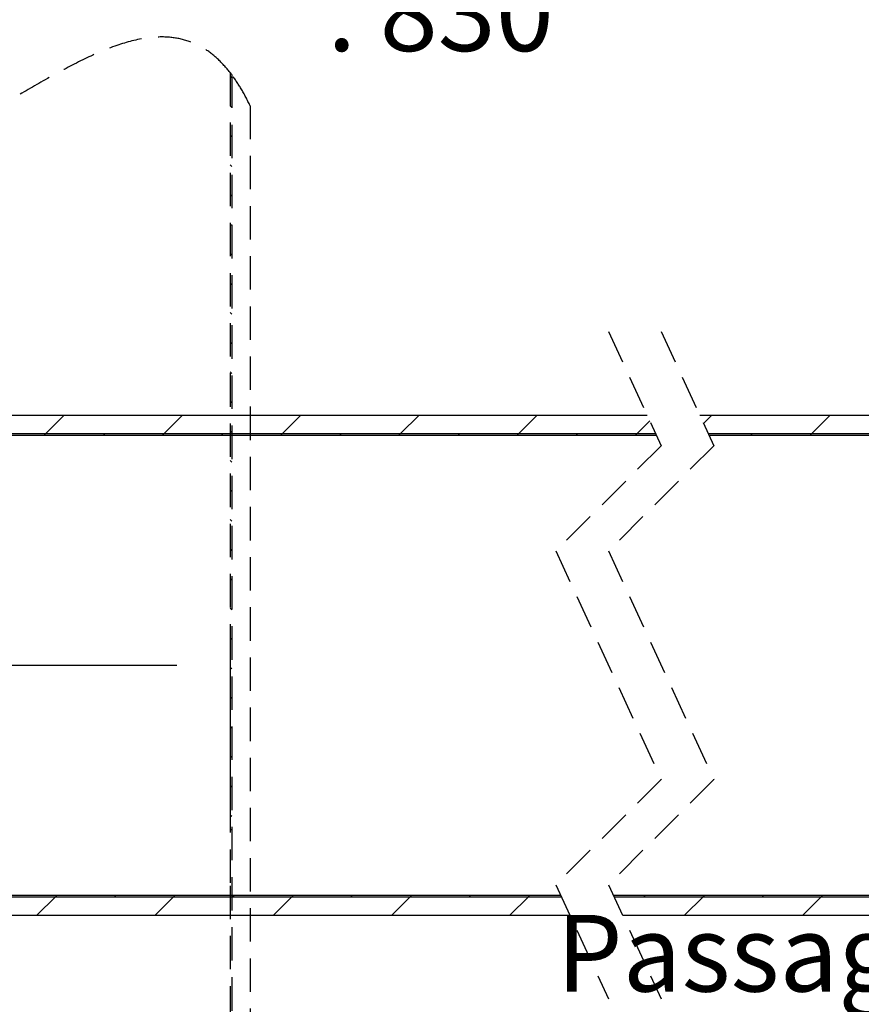
# Paper-space layout 'Feuille 1' of a CAD drawing. Extents: x 149 to 349, y 9 to 305.
# Drawn here: x 211 to 243, y 44 to 81 of the extents above; entities that cross this region are included whole.
import ezdxf

# ---------------------------------------------------------------- set-up
doc = ezdxf.new("R2010")
doc.units = 0
doc.header["$PDSIZE"] = -1
for name, pattern in [('SLD-CONTINUE', [0]), ('SLD-MIXTE-LONG', [34.29, 30.48, -1.27, 1.27, -1.27]), ('SLD-POINTILLÉE', [1.905, 1.27, -0.635])]:
    doc.linetypes.add(name, pattern=pattern)
doc.layers.get('0').update_dxf_attribs({"linetype": 'CONTINUOUS'})
doc.layers.get('Defpoints').update_dxf_attribs({"linetype": 'CONTINUOUS'})
doc.styles.add('SLDTEXTSTYLE0', font='TXT', dxfattribs={"width": 0.75})
doc.dimstyles.new('SLDDIMSTYLE0', dxfattribs={"dimtxt": 2.910417, "dimasz": 1.016, "dimexe": 0, "dimexo": 0.0625, "dimgap": 0.727604, "dimtad": 1, "dimlfac": 4, "dimrnd": 1e-09, "dimzin": 12, "dimdsep": 46, "dimtxsty": 'SLDTEXTSTYLE0', "dimblk1": 'DOT', "dimblk2": 'DOT', "dimsah": 1, "dimcen": 0.09, "dimadec": 0, "dimazin": 0, "dimtfac": 1, "dimtofl": 0, "dimtmove": 0, "dimatfit": 3, "dimldrblk": 'DOT', "dimfxl": 1, "dimtolj": 1, "dimtzin": 12, "dimarcsym": 0})
doc.dimstyles.new('SLDDIMSTYLE1', dxfattribs={"dimtxt": 2.910417, "dimasz": 1.016, "dimexe": 0, "dimexo": 0.0625, "dimgap": 0.727604, "dimtad": 1, "dimdec": 0, "dimlfac": 4, "dimrnd": 1e-09, "dimzin": 12, "dimdsep": 46, "dimtxsty": 'SLDTEXTSTYLE0', "dimblk1": 'DOT', "dimblk2": 'DOT', "dimsah": 1, "dimcen": 0.09, "dimadec": 0, "dimazin": 0, "dimtfac": 1, "dimtdec": 0, "dimtofl": 0, "dimtmove": 0, "dimatfit": 3, "dimldrblk": 'DOT', "dimfxl": 1, "dimtolj": 1, "dimtzin": 12, "dimarcsym": 0})

# ---------------------------------------------------------------- blocks, each defined once
blk = doc.blocks.new('SW_BROKEN_VIEW_1')
at = {"color": 0, "linetype": 'SLD-MIXTE-LONG'}
blk.add_line((0, 0), (13.425, 0), dxfattribs=at)
blk = doc.blocks.new('_DOT')
at = {"color": 0, "linetype": 'ByBlock'}
blk.add_line((-0.5, 0), (-1, 0), dxfattribs=at)
at = {"color": 0, "linetype": 'ByBlock', "const_width": 0.5}
blk.add_lwpolyline([(-0.25, 0, 1), (0.25, 0, 1)], format="xyb", close=True, dxfattribs=at)
blk = doc.blocks.new('*D50')
at = {"color": 0, "linetype": 'SLD-CONTINUE', "lineweight": -2}
for p, q in [((193.586, 65.683), (193.586, 83.85)), ((194.602, 83.85), (258.528, 83.85)), ((259.544, 66.445), (259.544, 83.85))]:
    blk.add_line(p, q, dxfattribs=at)
at = {"layer": 'Defpoints', "color": 0}
for p in [(259.544, 83.85), (259.544, 66.383), (193.586, 65.62)]:
    blk.add_point(p, dxfattribs=at)
at = {"color": 0, "lineweight": -2, "xscale": 1.016, "yscale": 1.016, "zscale": 1.016, "rotation": 180}
blk.add_blockref('_DOT', (193.586, 83.85), dxfattribs=at)
at = {"color": 0, "lineweight": -2, "xscale": 1.016, "yscale": 1.016, "zscale": 1.016}
blk.add_blockref('_DOT', (259.544, 83.85), dxfattribs=at)
at = {"color": 0, "insert": (226.565, 88.943), "char_height": 2.91042, "attachment_point": 5, "style": 'SLDTEXTSTYLE0'}
blk.add_mtext('\\A1;Cote nominale du\\Pjournalier (L1) : 830', dxfattribs=at)
blk = doc.blocks.new('*D53')
at = {"color": 0, "linetype": 'SLD-CONTINUE', "lineweight": -2}
for p, q in [((185.336, 70.695), (185.336, 94.908)), ((186.352, 94.908), (327.343, 94.908)), ((328.359, 70.695), (328.359, 94.908))]:
    blk.add_line(p, q, dxfattribs=at)
at = {"layer": 'Defpoints', "color": 0}
for p in [(328.359, 94.908), (185.336, 70.633), (328.359, 70.633)]:
    blk.add_point(p, dxfattribs=at)
at = {"color": 0, "lineweight": -2, "xscale": 1.016, "yscale": 1.016, "zscale": 1.016, "rotation": 180}
blk.add_blockref('_DOT', (185.336, 94.908), dxfattribs=at)
at = {"color": 0, "lineweight": -2, "xscale": 1.016, "yscale": 1.016, "zscale": 1.016}
blk.add_blockref('_DOT', (328.359, 94.908), dxfattribs=at)
at = {"color": 0, "insert": (256.847, 97.09), "char_height": 2.91042, "attachment_point": 5, "style": 'SLDTEXTSTYLE0'}
blk.add_mtext('\\A1;Hors-tout huisserie (L1+L2+96) : 1756', dxfattribs=at)
blk = doc.blocks.new('*D54')
at = {"color": 0, "linetype": 'SLD-CONTINUE', "lineweight": -2}
for p, q in [((267.044, 47.32), (267.044, 36.484)), ((219.336, 40.57), (219.336, 36.484)), ((220.352, 36.484), (266.028, 36.484))]:
    blk.add_line(p, q, dxfattribs=at)
at = {"layer": 'Defpoints', "color": 0}
for p in [(267.044, 47.383), (219.336, 40.633), (267.044, 36.484)]:
    blk.add_point(p, dxfattribs=at)
at = {"color": 0, "lineweight": -2, "xscale": 1.016, "yscale": 1.016, "zscale": 1.016, "rotation": 180}
blk.add_blockref('_DOT', (219.336, 36.484), dxfattribs=at)
at = {"color": 0, "lineweight": -2, "xscale": 1.016, "yscale": 1.016, "zscale": 1.016}
blk.add_blockref('_DOT', (267.044, 36.484), dxfattribs=at)
at = {"color": 0, "insert": (243.19, 41.092), "char_height": 2.91042, "attachment_point": 5, "style": 'SLDTEXTSTYLE0'}
blk.add_mtext('\\A1;Passage libre journalier\\P(L1-73) : 757', dxfattribs=at)
blk = doc.blocks.new('*D55')
at = {"color": 0, "linetype": 'SLD-CONTINUE', "lineweight": -2}
for p, q in [((219.336, 40.57), (219.336, 26.531)), ((294.359, 40.57), (294.359, 26.531)), ((220.352, 26.531), (293.343, 26.531))]:
    blk.add_line(p, q, dxfattribs=at)
at = {"layer": 'Defpoints', "color": 0}
for p in [(219.336, 40.633), (294.359, 40.633), (294.359, 26.531)]:
    blk.add_point(p, dxfattribs=at)
at = {"color": 0, "lineweight": -2, "xscale": 1.016, "yscale": 1.016, "zscale": 1.016, "rotation": 180}
blk.add_blockref('_DOT', (219.336, 26.531), dxfattribs=at)
at = {"color": 0, "lineweight": -2, "xscale": 1.016, "yscale": 1.016, "zscale": 1.016}
blk.add_blockref('_DOT', (294.359, 26.531), dxfattribs=at)
at = {"color": 0, "insert": (256.847, 31.139), "char_height": 2.91042, "attachment_point": 5, "style": 'SLDTEXTSTYLE0'}
blk.add_mtext('\\A1;Passage libre journalier + semi-fixe\\P(L1+L2-176) : 1484', dxfattribs=at)
blk = doc.blocks.new('SW_HATCH_1')
at = {"color": 0, "linetype": 'SLD-CONTINUE'}
for p, q in [((-105.474, 9.116), (-105.536, 9.179)), ((-105.474, 7.994), (-105.536, 8.056)), ((-105.474, 6.871), (-105.536, 6.934)), ((-105.474, 5.748), (-105.536, 5.811)), ((-105.474, 4.626), (-105.536, 4.688)), ((-105.474, 3.503), (-105.536, 3.566)), ((-105.474, 2.381), (-105.536, 2.443)), ((-105.474, 1.258), (-105.536, 1.321)), ((-105.474, 0.136), (-105.536, 0.198)), ((-105.474, -0.987), (-105.536, -0.924)), ((-105.474, -2.109), (-105.536, -2.047)), ((-105.474, -3.232), (-105.536, -3.169)), ((-112.529, -4.394), (-111.829, -3.694)), ((-108.039, -4.394), (-107.339, -3.694)), ((-103.549, -4.394), (-102.849, -3.694)), ((-99.059, -4.394), (-98.359, -3.694)), ((-94.569, -4.394), (-93.869, -3.694)), ((-87.552, -4.01), (-87.236, -3.694)), ((-83.446, -4.394), (-82.746, -3.694)), ((-90.079, -4.394), (-89.597, -3.912)), ((-112.592, -4.457), (-112.529, -4.394)), ((-110.347, -4.457), (-110.284, -4.394)), ((-108.102, -4.457), (-108.039, -4.394)), ((-105.857, -4.457), (-105.794, -4.394)), ((-105.474, -4.354), (-105.536, -4.292)), ((-103.612, -4.457), (-103.549, -4.394)), ((-101.367, -4.457), (-101.304, -4.394)), ((-99.121, -4.457), (-99.059, -4.394)), ((-96.876, -4.457), (-96.814, -4.394)), ((-94.631, -4.457), (-94.569, -4.394)), ((-92.386, -4.457), (-92.324, -4.394)), ((-90.141, -4.457), (-90.079, -4.394)), ((-85.754, -4.457), (-85.691, -4.394)), ((-83.508, -4.457), (-83.446, -4.394)), ((-105.474, -5.477), (-105.536, -5.414)), ((-105.474, -6.599), (-105.536, -6.537)), ((-105.474, -7.722), (-105.536, -7.659)), ((-105.474, -8.844), (-105.536, -8.782)), ((-105.474, -9.967), (-105.536, -9.904)), ((-105.474, -11.089), (-105.536, -11.027)), ((-105.474, -12.212), (-105.536, -12.15)), ((-105.474, -13.335), (-105.536, -13.272)), ((-105.474, -14.457), (-105.536, -14.395)), ((-105.474, -15.58), (-105.536, -15.517)), ((-105.474, -16.702), (-105.536, -16.64)), ((-105.474, -17.825), (-105.536, -17.762)), ((-105.474, -18.947), (-105.536, -18.885)), ((-112.869, -22.694), (-112.169, -21.994)), ((-112.169, -21.994), (-112.106, -21.932)), ((-109.924, -21.994), (-109.861, -21.932)), ((-108.379, -22.694), (-107.679, -21.994)), ((-107.679, -21.994), (-107.616, -21.932)), ((-105.434, -21.994), (-105.371, -21.932)), ((-103.889, -22.694), (-103.189, -21.994)), ((-103.189, -21.994), (-103.126, -21.932)), ((-100.944, -21.994), (-100.881, -21.932)), ((-99.398, -22.694), (-98.698, -21.994)), ((-98.698, -21.994), (-98.636, -21.932)), ((-96.453, -21.994), (-96.391, -21.932)), ((-94.908, -22.694), (-94.208, -21.994)), ((-94.208, -21.994), (-94.146, -21.932)), ((-89.821, -21.994), (-89.758, -21.932)), ((-88.276, -22.694), (-87.576, -21.994)), ((-87.576, -21.994), (-87.513, -21.932)), ((-85.331, -21.994), (-85.268, -21.932)), ((-83.785, -22.694), (-83.085, -21.994)), ((-83.085, -21.994), (-83.023, -21.932))]:
    blk.add_line(p, q, dxfattribs=at)

psp = doc.layouts.new('Feuille 1')

# ---------------------------------------------------------------- linework, layer by layer
at = {"color": 7, "linetype": 'SLD-POINTILLÉE'}
for p, q in [((218.5731, 79.3992), (218.5731, 50.6329)), ((218.5731, 79.3992), (218.5731, 70.2579)), ((218.6356, 79.3177), (218.6356, 50.6329)), ((218.6356, 79.3177), (218.6356, 40.6329)), ((218.6356, 79.1932), (218.5731, 79.2557)), ((218.6356, 79.1932), (218.5731, 79.2557)), ((218.6356, 79.1932), (218.5731, 79.2557)), ((218.6356, 79.1932), (218.5731, 79.2557)), ((218.6356, 78.0707), (218.5731, 78.1332)), ((218.6356, 78.0707), (218.5731, 78.1332)), ((218.6356, 78.0707), (218.5731, 78.1332)), ((218.6356, 78.0707), (218.5731, 78.1332)), ((219.3356, 78.1329), (219.3356, 40.6329)), ((218.6356, 76.9482), (218.5731, 77.0107)), ((218.6356, 76.9482), (218.5731, 77.0107)), ((218.6356, 76.9482), (218.5731, 77.0107)), ((218.6356, 76.9482), (218.5731, 77.0107)), ((218.6356, 75.8256), (218.5731, 75.8881)), ((218.6356, 75.8256), (218.5731, 75.8881)), ((218.6356, 75.8256), (218.5731, 75.8881)), ((218.6356, 75.8256), (218.5731, 75.8881)), ((218.6356, 74.7031), (218.5731, 74.7656)), ((218.6356, 74.7031), (218.5731, 74.7656)), ((218.6356, 74.7031), (218.5731, 74.7656)), ((218.6356, 74.7031), (218.5731, 74.7656)), ((218.6356, 73.5806), (218.5731, 73.6431)), ((218.6356, 73.5806), (218.5731, 73.6431)), ((218.6356, 73.5806), (218.5731, 73.6431)), ((218.6356, 73.5806), (218.5731, 73.6431)), ((218.6356, 72.458), (218.5731, 72.5205)), ((218.6356, 72.458), (218.5731, 72.5205)), ((218.6356, 72.458), (218.5731, 72.5205)), ((218.6356, 72.458), (218.5731, 72.5205)), ((218.6356, 71.3355), (218.5731, 71.398)), ((218.6356, 71.3355), (218.5731, 71.398)), ((218.6356, 71.3355), (218.5731, 71.398)), ((218.6356, 71.3355), (218.5731, 71.398)), ((218.6356, 70.213), (218.5731, 70.2755)), ((218.6356, 70.213), (218.5731, 70.2755)), ((218.6356, 70.213), (218.5731, 70.2755)), ((218.6356, 70.213), (218.5731, 70.2755)), ((232.9479, 69.5579), (234.9479, 65.2204)), ((234.9479, 69.5579), (236.9479, 65.2204)), ((218.6356, 69.0904), (218.5731, 69.1529)), ((218.6356, 69.0904), (218.5731, 69.1529)), ((218.6356, 69.0904), (218.5731, 69.1529)), ((218.6356, 69.0904), (218.5731, 69.1529)), ((218.6356, 67.9679), (218.5731, 68.0304)), ((218.6356, 67.9679), (218.5731, 68.0304)), ((218.6356, 67.9679), (218.5731, 68.0304)), ((218.6356, 67.9679), (218.5731, 68.0304)), ((218.6356, 66.8454), (218.5731, 66.9079)), ((218.6356, 66.8454), (218.5731, 66.9079)), ((218.6356, 66.8454), (218.5731, 66.9079)), ((218.6356, 66.8454), (218.5731, 66.9079)), ((218.6356, 65.7228), (218.5731, 65.7853)), ((218.6356, 65.7228), (218.5731, 65.7853)), ((218.6356, 65.7228), (218.5731, 65.7853)), ((218.6356, 65.7228), (218.5731, 65.7853)), ((234.9479, 65.2204), (230.9479, 61.2204)), ((236.9479, 65.2204), (232.9479, 61.2204)), ((218.6356, 64.6003), (218.5731, 64.6628)), ((218.6356, 64.6003), (218.5731, 64.6628)), ((218.6356, 64.6003), (218.5731, 64.6628)), ((218.6356, 64.6003), (218.5731, 64.6628)), ((218.6356, 63.4778), (218.5731, 63.5403)), ((218.6356, 63.4778), (218.5731, 63.5403)), ((218.6356, 63.4778), (218.5731, 63.5403)), ((218.6356, 63.4778), (218.5731, 63.5403)), ((218.6356, 62.3552), (218.5731, 62.4177)), ((218.6356, 62.3552), (218.5731, 62.4177)), ((218.6356, 62.3552), (218.5731, 62.4177)), ((218.6356, 62.3552), (218.5731, 62.4177)), ((218.6356, 61.2327), (218.5731, 61.2952)), ((218.6356, 61.2327), (218.5731, 61.2952)), ((218.6356, 61.2327), (218.5731, 61.2952)), ((218.6356, 61.2327), (218.5731, 61.2952)), ((230.9479, 61.2204), (234.9479, 52.5454)), ((232.9479, 61.2204), (236.9479, 52.5454)), ((218.6356, 60.1102), (218.5731, 60.1727)), ((218.6356, 60.1102), (218.5731, 60.1727)), ((218.6356, 60.1102), (218.5731, 60.1727)), ((218.6356, 60.1102), (218.5731, 60.1727)), ((218.6356, 58.9876), (218.5731, 59.0501)), ((218.6356, 58.9876), (218.5731, 59.0501)), ((218.6356, 58.9876), (218.5731, 59.0501)), ((218.6356, 58.9876), (218.5731, 59.0501)), ((218.6356, 57.8651), (218.5731, 57.9276)), ((218.6356, 57.8651), (218.5731, 57.9276)), ((218.6356, 57.8651), (218.5731, 57.9276)), ((218.6356, 57.8651), (218.5731, 57.9276)), ((218.5731, 57.5079), (218.5731, 48.5079)), ((218.6356, 56.7426), (218.5731, 56.8051)), ((218.6356, 56.7426), (218.5731, 56.8051)), ((218.6356, 56.7426), (218.5731, 56.8051)), ((218.6356, 56.7426), (218.5731, 56.8051)), ((218.6356, 55.62), (218.5731, 55.6825)), ((218.6356, 55.62), (218.5731, 55.6825)), ((218.6356, 55.62), (218.5731, 55.6825)), ((218.6356, 55.62), (218.5731, 55.6825)), ((218.6356, 54.4975), (218.5731, 54.56)), ((218.6356, 54.4975), (218.5731, 54.56)), ((218.6356, 54.4975), (218.5731, 54.56)), ((218.6356, 54.4975), (218.5731, 54.56)), ((218.6356, 53.375), (218.5731, 53.4375)), ((218.6356, 53.375), (218.5731, 53.4375)), ((218.6356, 53.375), (218.5731, 53.4375)), ((218.6356, 53.375), (218.5731, 53.4375)), ((234.9479, 52.5454), (230.9479, 48.5454)), ((236.9479, 52.5454), (232.9479, 48.5454)), ((218.6356, 52.2524), (218.5731, 52.3149)), ((218.6356, 52.2524), (218.5731, 52.3149)), ((218.6356, 52.2524), (218.5731, 52.3149)), ((218.6356, 52.2524), (218.5731, 52.3149)), ((218.6356, 51.1299), (218.5731, 51.1924)), ((218.6356, 51.1299), (218.5731, 51.1924)), ((218.6356, 51.1299), (218.5731, 51.1924)), ((218.6356, 51.1299), (218.5731, 51.1924)), ((218.6356, 50.6329), (218.5731, 50.6329)), ((218.5731, 48.5079), (218.5731, 40.6329)), ((230.9479, 48.5454), (232.9479, 44.2079)), ((232.9479, 48.5454), (234.9479, 44.2079))]:
    psp.add_line(p, q, dxfattribs=at)
at = {"color": 7, "linetype": 'SLD-CONTINUE'}
for p, q in [((193.5856, 66.3829), (234.4119, 66.3829)), ((211.5798, 65.6829), (212.2799, 66.3829)), ((211.5798, 65.6829), (212.2799, 66.3829)), ((211.5798, 65.6829), (212.2799, 66.3829)), ((211.5798, 65.6829), (212.2799, 66.3829)), ((216.07, 65.6829), (216.77, 66.3829)), ((216.07, 65.6829), (216.77, 66.3829)), ((216.07, 65.6829), (216.77, 66.3829)), ((216.07, 65.6829), (216.77, 66.3829)), ((220.5601, 65.6829), (221.2601, 66.3829)), ((220.5601, 65.6829), (221.2601, 66.3829)), ((220.5601, 65.6829), (221.2601, 66.3829)), ((220.5601, 65.6829), (221.2601, 66.3829)), ((225.0502, 65.6829), (225.7502, 66.3829)), ((225.0502, 65.6829), (225.7502, 66.3829)), ((225.0502, 65.6829), (225.7502, 66.3829)), ((225.0502, 65.6829), (225.7502, 66.3829)), ((229.5404, 65.6829), (230.2404, 66.3829)), ((229.5404, 65.6829), (230.2404, 66.3829)), ((229.5404, 65.6829), (230.2404, 66.3829)), ((229.5404, 65.6829), (230.2404, 66.3829)), ((236.4119, 66.3829), (259.5441, 66.3829)), ((236.5575, 66.0672), (236.8731, 66.3829)), ((236.5575, 66.0672), (236.8731, 66.3829)), ((236.5575, 66.0672), (236.8731, 66.3829)), ((236.5575, 66.0672), (236.8731, 66.3829)), ((240.6632, 65.6829), (241.3632, 66.3829)), ((240.6632, 65.6829), (241.3632, 66.3829)), ((240.6632, 65.6829), (241.3632, 66.3829)), ((240.6632, 65.6829), (241.3632, 66.3829)), ((234.0305, 65.6829), (234.5124, 66.1649)), ((234.0305, 65.6829), (234.5124, 66.1649)), ((234.0305, 65.6829), (234.5124, 66.1649)), ((234.0305, 65.6829), (234.5124, 66.1649)), ((193.5856, 65.6829), (234.7347, 65.6829)), ((193.5856, 65.6204), (234.7635, 65.6204)), ((210.7106, 65.6204), (234.7635, 65.6204)), ((211.5173, 65.6204), (211.5798, 65.6829)), ((211.5173, 65.6204), (211.5798, 65.6829)), ((211.5173, 65.6204), (211.5798, 65.6829)), ((211.5173, 65.6204), (211.5798, 65.6829)), ((213.7624, 65.6204), (213.8249, 65.6829)), ((213.7624, 65.6204), (213.8249, 65.6829)), ((213.7624, 65.6204), (213.8249, 65.6829)), ((213.7624, 65.6204), (213.8249, 65.6829)), ((216.0075, 65.6204), (216.07, 65.6829)), ((216.0075, 65.6204), (216.07, 65.6829)), ((216.0075, 65.6204), (216.07, 65.6829)), ((216.0075, 65.6204), (216.07, 65.6829)), ((218.2525, 65.6204), (218.315, 65.6829)), ((218.2525, 65.6204), (218.315, 65.6829)), ((218.2525, 65.6204), (218.315, 65.6829)), ((218.2525, 65.6204), (218.315, 65.6829)), ((220.4976, 65.6204), (220.5601, 65.6829)), ((220.4976, 65.6204), (220.5601, 65.6829)), ((220.4976, 65.6204), (220.5601, 65.6829)), ((220.4976, 65.6204), (220.5601, 65.6829)), ((222.7427, 65.6204), (222.8052, 65.6829)), ((222.7427, 65.6204), (222.8052, 65.6829)), ((222.7427, 65.6204), (222.8052, 65.6829)), ((222.7427, 65.6204), (222.8052, 65.6829)), ((224.9877, 65.6204), (225.0502, 65.6829)), ((224.9877, 65.6204), (225.0502, 65.6829)), ((224.9877, 65.6204), (225.0502, 65.6829)), ((224.9877, 65.6204), (225.0502, 65.6829)), ((227.2328, 65.6204), (227.2953, 65.6829)), ((227.2328, 65.6204), (227.2953, 65.6829)), ((227.2328, 65.6204), (227.2953, 65.6829)), ((227.2328, 65.6204), (227.2953, 65.6829)), ((229.4779, 65.6204), (229.5404, 65.6829)), ((229.4779, 65.6204), (229.5404, 65.6829)), ((229.4779, 65.6204), (229.5404, 65.6829)), ((229.4779, 65.6204), (229.5404, 65.6829)), ((231.7229, 65.6204), (231.7854, 65.6829)), ((231.7229, 65.6204), (231.7854, 65.6829)), ((231.7229, 65.6204), (231.7854, 65.6829)), ((231.7229, 65.6204), (231.7854, 65.6829)), ((233.968, 65.6204), (234.0305, 65.6829)), ((233.968, 65.6204), (234.0305, 65.6829)), ((233.968, 65.6204), (234.0305, 65.6829)), ((233.968, 65.6204), (234.0305, 65.6829)), ((236.7347, 65.6829), (259.5441, 65.6829)), ((236.7635, 65.6204), (242.4191, 65.6204)), ((236.7635, 65.6204), (259.5441, 65.6204)), ((238.3557, 65.6204), (238.4182, 65.6829)), ((238.3557, 65.6204), (238.4182, 65.6829)), ((238.3557, 65.6204), (238.4182, 65.6829)), ((238.3557, 65.6204), (238.4182, 65.6829)), ((240.6007, 65.6204), (240.6632, 65.6829)), ((240.6007, 65.6204), (240.6632, 65.6829)), ((240.6007, 65.6204), (240.6632, 65.6829)), ((240.6007, 65.6204), (240.6632, 65.6829)), ((193.5856, 48.1454), (231.1324, 48.1454)), ((193.5856, 48.0829), (231.1612, 48.0829)), ((210.7106, 48.1454), (231.1324, 48.1454)), ((211.2404, 47.3829), (211.9404, 48.0829)), ((211.2404, 47.3829), (211.9404, 48.0829)), ((211.2404, 47.3829), (211.9404, 48.0829)), ((211.2404, 47.3829), (211.9404, 48.0829)), ((211.9404, 48.0829), (212.0029, 48.1454)), ((211.9404, 48.0829), (212.0029, 48.1454)), ((211.9404, 48.0829), (212.0029, 48.1454)), ((211.9404, 48.0829), (212.0029, 48.1454)), ((214.1854, 48.0829), (214.2479, 48.1454)), ((214.1854, 48.0829), (214.2479, 48.1454)), ((214.1854, 48.0829), (214.2479, 48.1454)), ((214.1854, 48.0829), (214.2479, 48.1454)), ((215.7305, 47.3829), (216.4305, 48.0829)), ((215.7305, 47.3829), (216.4305, 48.0829)), ((215.7305, 47.3829), (216.4305, 48.0829)), ((215.7305, 47.3829), (216.4305, 48.0829)), ((216.4305, 48.0829), (216.493, 48.1454)), ((216.4305, 48.0829), (216.493, 48.1454)), ((216.4305, 48.0829), (216.493, 48.1454)), ((216.4305, 48.0829), (216.493, 48.1454)), ((218.6756, 48.0829), (218.738, 48.1454)), ((218.6756, 48.0829), (218.738, 48.1454)), ((218.6756, 48.0829), (218.738, 48.1454)), ((218.6756, 48.0829), (218.738, 48.1454)), ((220.2206, 47.3829), (220.9206, 48.0829)), ((220.2206, 47.3829), (220.9206, 48.0829)), ((220.2206, 47.3829), (220.9206, 48.0829)), ((220.2206, 47.3829), (220.9206, 48.0829)), ((220.9206, 48.0829), (220.9831, 48.1454)), ((220.9206, 48.0829), (220.9831, 48.1454)), ((220.9206, 48.0829), (220.9831, 48.1454)), ((220.9206, 48.0829), (220.9831, 48.1454)), ((223.1657, 48.0829), (223.2282, 48.1454)), ((223.1657, 48.0829), (223.2282, 48.1454)), ((223.1657, 48.0829), (223.2282, 48.1454)), ((223.1657, 48.0829), (223.2282, 48.1454)), ((224.7107, 47.3829), (225.4107, 48.0829)), ((224.7107, 47.3829), (225.4107, 48.0829)), ((224.7107, 47.3829), (225.4107, 48.0829)), ((224.7107, 47.3829), (225.4107, 48.0829)), ((225.4107, 48.0829), (225.4732, 48.1454)), ((225.4107, 48.0829), (225.4732, 48.1454)), ((225.4107, 48.0829), (225.4732, 48.1454)), ((225.4107, 48.0829), (225.4732, 48.1454)), ((227.6558, 48.0829), (227.7183, 48.1454)), ((227.6558, 48.0829), (227.7183, 48.1454)), ((227.6558, 48.0829), (227.7183, 48.1454)), ((227.6558, 48.0829), (227.7183, 48.1454)), ((229.2009, 47.3829), (229.9009, 48.0829)), ((229.2009, 47.3829), (229.9009, 48.0829)), ((229.2009, 47.3829), (229.9009, 48.0829)), ((229.2009, 47.3829), (229.9009, 48.0829)), ((229.9009, 48.0829), (229.9634, 48.1454)), ((229.9009, 48.0829), (229.9634, 48.1454)), ((229.9009, 48.0829), (229.9634, 48.1454)), ((229.9009, 48.0829), (229.9634, 48.1454)), ((233.1324, 48.1454), (242.4191, 48.1454)), ((233.1324, 48.1454), (259.5441, 48.1454)), ((233.1612, 48.0829), (259.5441, 48.0829)), ((234.2886, 48.0829), (234.3511, 48.1454)), ((234.2886, 48.0829), (234.3511, 48.1454)), ((234.2886, 48.0829), (234.3511, 48.1454)), ((234.2886, 48.0829), (234.3511, 48.1454)), ((235.8336, 47.3829), (236.5336, 48.0829)), ((235.8336, 47.3829), (236.5336, 48.0829)), ((235.8336, 47.3829), (236.5336, 48.0829)), ((235.8336, 47.3829), (236.5336, 48.0829)), ((236.5336, 48.0829), (236.5961, 48.1454)), ((236.5336, 48.0829), (236.5961, 48.1454)), ((236.5336, 48.0829), (236.5961, 48.1454)), ((236.5336, 48.0829), (236.5961, 48.1454)), ((238.7787, 48.0829), (238.8412, 48.1454)), ((238.7787, 48.0829), (238.8412, 48.1454)), ((238.7787, 48.0829), (238.8412, 48.1454)), ((238.7787, 48.0829), (238.8412, 48.1454)), ((240.3238, 47.3829), (241.0238, 48.0829)), ((240.3238, 47.3829), (241.0238, 48.0829)), ((240.3238, 47.3829), (241.0238, 48.0829)), ((240.3238, 47.3829), (241.0238, 48.0829)), ((241.0238, 48.0829), (241.0863, 48.1454)), ((241.0238, 48.0829), (241.0863, 48.1454)), ((241.0238, 48.0829), (241.0863, 48.1454)), ((241.0238, 48.0829), (241.0863, 48.1454)), ((193.5856, 47.3829), (231.484, 47.3829)), ((233.484, 47.3829), (259.5441, 47.3829))]:
    psp.add_line(p, q, dxfattribs=at)
at = {"color": 7, "linetype": 'SLD-POINTILLÉE'}
for points, knots in [([(218.5731, 79.3992), (218.4214, 79.5777), (218.1333, 79.9165), (217.5827, 80.3362), (216.9503, 80.6311), (216.2299, 80.7624), (215.3482, 80.7293), (214.2977, 80.4616), (213.096, 79.9515), (211.8545, 79.2957), (210.5804, 78.5604), (209.2825, 77.8119), (207.9702, 77.1174), (206.6509, 76.5438), (205.3288, 76.1601), (204.0955, 76.0515), (202.9827, 76.2255), (201.9777, 76.6309), (201.4007, 77.0899), (201.0981, 77.3306)], [0, 0, 0, 0, 0.0364473, 0.0692069, 0.1071655, 0.1441871, 0.1823118, 0.2439757, 0.3120239, 0.3856003, 0.462841, 0.5414914, 0.6192935, 0.6943358, 0.7655106, 0.8332263, 0.8855073, 0.9399565, 1, 1, 1, 1]), ([(218.6356, 79.3177), (218.6304, 79.3246), (218.6201, 79.3383), (218.6045, 79.3588), (218.5888, 79.3791), (218.5783, 79.3925), (218.5731, 79.3992)], [0, 0, 0, 0, 0.2517312, 0.5022357, 0.7516811, 1, 1, 1, 1]), ([(219.3356, 78.1329), (219.2278, 78.3506), (219.0236, 78.7629), (218.76, 79.1398), (218.6356, 79.3177)], [0, 0, 0, 0, 0.5281513, 1, 1, 1, 1])]:
    psp.add_open_spline(points, degree=3, knots=knots, dxfattribs=at)

# ---------------------------------------------------------------- block references
at = {"color": 7, "linetype": 'SLD-CONTINUE'}
psp.add_blockref('SW_HATCH_1', (324.1092, 70.0771), dxfattribs=at)
at = {"color": 7, "linetype": 'Continuous'}
psp.add_blockref('SW_BROKEN_VIEW_1', (203.1229, 56.8829), dxfattribs=at)

# ---------------------------------------------------------------- dimensions: what is measured, and where the dimension line sits
at = {"color": 7, "linetype": 'SLD-CONTINUE'}
for base, p1, p2, text, dimstyle, picture, middle in [((328.3592, 94.9077), (185.3356, 70.6329), (328.3592, 70.6329), 'Hors-tout huisserie (L1+L2+96) : 1756', 'SLDDIMSTYLE0', '*D53', (256.8474, 94.9077)), ((259.5441, 83.8502), (193.5856, 65.6204), (259.5441, 66.3829), 'Cote nominale du\\Pjournalier (L1) : 830', 'SLDDIMSTYLE0', '*D50', (226.5649, 83.8502)), ((267.0441, 36.4835), (219.3356, 40.6329), (267.0441, 47.3829), 'Passage libre journalier\\P(L1-73) : 757', 'SLDDIMSTYLE1', '*D54', (243.1899, 36.4835)), ((294.3592, 26.5308), (219.3356, 40.6329), (294.3592, 40.6329), 'Passage libre journalier + semi-fixe\\P(L1+L2-176) : 1484', 'SLDDIMSTYLE1', '*D55', (256.8474, 26.5308))]:
    dim = psp.add_linear_dim(base=base, p1=p1, p2=p2, text=text, dimstyle=dimstyle, dxfattribs=at)
    dim.commit()
    dim.dimension.update_dxf_attribs({"geometry": picture, "text_midpoint": middle, "dimtype": 160})

doc.saveas('drawing.dxf')
